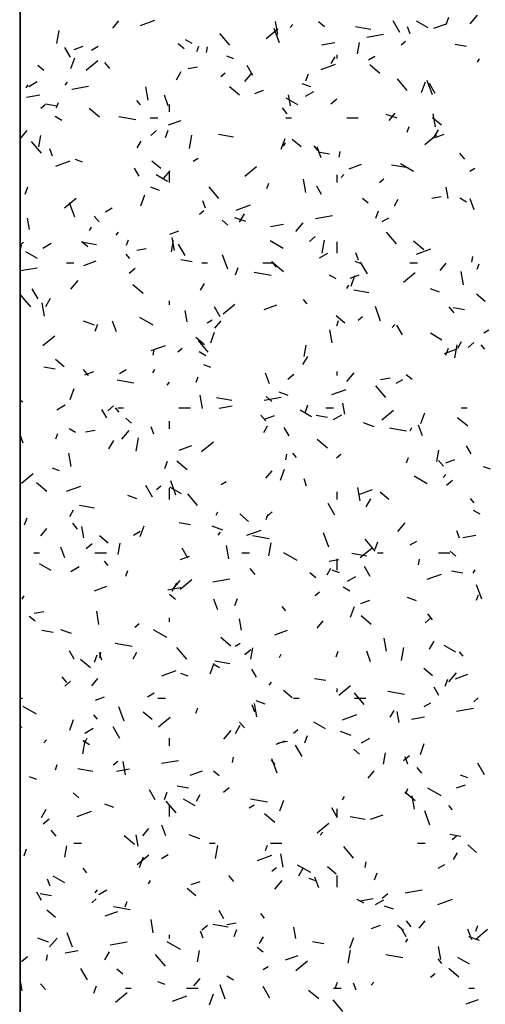
# Model space of a CAD drawing. Extents: x 16 to 252, y 17 to 337.
# Drawn here: x 28 to 30, y 265 to 270 of the extents above; entities that cross this region are included whole.
import ezdxf

# ---------------------------------------------------------------- set-up
doc = ezdxf.new("R2010")
doc.units = 0
doc.header["$MEASUREMENT"] = 0
doc.layers.add('BORDER', color=7, linetype='Continuous')

msp = doc.modelspace()

# ---------------------------------------------------------------- linework, layer by layer
at = {"layer": 'BORDER', "color": 7, "linetype": 'Continuous'}
for p, q in [((27.9954, 334.8775), (27.9954, 179.8775)), ((28.4837, 269.9891), (28.5159, 270.0274)), ((28.6289, 270.0034), (28.7041, 270.0308)), ((29.3487, 269.9557), (29.3366, 270.0246)), ((29.5925, 269.9958), (29.5619, 270.0215)), ((29.988, 269.9672), (29.953, 270.0278)), ((30.1363, 269.9907), (30.0757, 270.0257)), ((30.1668, 269.9885), (30.2326, 270.0124)), ((30.2315, 270.0089), (30.2451, 270.0465)), ((30.3557, 270.011), (30.3943, 270.0569)), ((28.1909, 269.9086), (28.2031, 269.9776)), ((29.096, 269.9007), (29.0445, 269.9619)), ((29.2875, 269.9348), (29.3488, 269.9862)), ((29.3569, 269.9117), (29.3296, 269.9868)), ((29.4133, 269.9924), (29.4262, 270.0077)), ((29.835, 269.9819), (29.7563, 269.9958)), ((30.0421, 269.9589), (30.0284, 269.9965)), ((28.8993, 269.9082), (28.8646, 269.9282)), ((29.578, 269.901), (29.647, 269.9132)), ((29.7654, 269.8544), (29.7758, 269.9135)), ((29.8144, 269.9427), (29.903, 269.9583)), ((29.9944, 269.9013), (30.0174, 269.9206)), ((28.262, 269.8367), (28.232, 269.8887)), ((28.2813, 269.8769), (28.3282, 269.894)), ((28.3726, 269.8743), (28.4073, 269.8943)), ((28.8572, 269.8817), (28.8266, 269.9075)), ((28.9242, 269.8675), (28.9345, 269.8956)), ((28.9747, 269.8618), (28.9799, 269.8914)), ((30.3373, 269.8934), (30.2782, 269.9038)), ((28.2638, 269.7779), (28.2843, 269.8343)), ((28.3432, 269.769), (28.4045, 269.8204)), ((28.4677, 269.7782), (28.442, 269.8088)), ((29.118, 269.8281), (29.0804, 269.8418)), ((29.6283, 269.8038), (29.6483, 269.8384)), ((29.66, 269.83), (29.66, 269.85)), ((29.8228, 269.8224), (29.8575, 269.8424)), ((30.3948, 269.8115), (30.4048, 269.8288)), ((28.1219, 269.7677), (28.0913, 269.7934)), ((28.8167, 269.7181), (28.8417, 269.7614)), ((28.8788, 269.7777), (28.9281, 269.7864)), ((29.0501, 269.7355), (29.073, 269.7548)), ((29.1755, 269.709), (29.214, 269.7549)), ((29.2175, 269.7417), (29.1875, 269.7937)), ((29.5748, 269.773), (29.65, 269.8004)), ((29.8836, 269.7515), (29.83, 269.7965)), ((28.0435, 269.6843), (28.0868, 269.7093)), ((28.2331, 269.6904), (28.2459, 269.7057)), ((29.4958, 269.7126), (29.5094, 269.7502)), ((30.0263, 269.6631), (29.9749, 269.7244)), ((30.1015, 269.6518), (30.122, 269.7082)), ((30.1584, 269.6394), (30.131, 269.7145)), ((28.0301, 269.6757), (28.0401, 269.693)), ((28.2682, 269.6701), (28.3569, 269.6857)), ((28.668, 269.6123), (28.6559, 269.6812)), ((29.1483, 269.6375), (29.0947, 269.6825)), ((29.2271, 269.6465), (29.2741, 269.6636)), ((29.522, 269.6811), (29.4751, 269.6982)), ((29.4937, 269.6324), (29.537, 269.6574)), ((30.173, 269.6467), (30.143, 269.6987)), ((28.0319, 269.6284), (28.1008, 269.6405)), ((28.1886, 269.5712), (28.1988, 269.5994)), ((28.6284, 269.5867), (28.6091, 269.6096)), ((28.7744, 269.5826), (28.7538, 269.639)), ((29.4535, 269.5882), (29.3929, 269.6232)), ((29.4147, 269.5815), (29.4043, 269.6406)), ((29.6267, 269.5928), (29.6574, 269.6185)), ((28.1057, 269.5697), (28.1287, 269.589)), ((28.1905, 269.5814), (28.1314, 269.5918)), ((28.413, 269.5235), (28.3594, 269.5685)), ((28.78, 269.55), (28.78, 269.59)), ((29.3981, 269.5406), (29.3724, 269.5713)), ((28.2165, 269.5056), (28.1819, 269.5256)), ((28.6041, 269.5085), (28.5155, 269.5241)), ((28.68, 269.52), (28.72, 269.52)), ((28.776, 269.4823), (28.8418, 269.5063)), ((29.39, 269.52), (29.42, 269.52)), ((29.71, 269.52), (29.77, 269.52)), ((29.9731, 269.5169), (29.9167, 269.5374)), ((29.9315, 269.5054), (29.9636, 269.5437)), ((30.2054, 269.4815), (30.1594, 269.5201)), ((30.1753, 269.4719), (30.1632, 269.5408)), ((27.9971, 269.4092), (28.0338, 269.4529)), ((28.6824, 269.427), (28.713, 269.4527)), ((28.7601, 269.4164), (28.7738, 269.454)), ((30.0262, 269.4451), (30.0365, 269.4733)), ((30.1648, 269.4132), (30.1898, 269.4565)), ((28.1094, 269.3339), (28.058, 269.3952)), ((28.0954, 269.367), (28.1058, 269.4261)), ((28.6117, 269.363), (28.6317, 269.3977)), ((28.8861, 269.3596), (28.8983, 269.4285)), ((29.1162, 269.4182), (29.0374, 269.4321)), ((29.3658, 269.3556), (29.3863, 269.4119)), ((29.4701, 269.3675), (29.4241, 269.4061)), ((30.1191, 269.3794), (30.1804, 269.4308)), ((30.1729, 269.4161), (30.2199, 269.4332)), ((28.1678, 269.3193), (28.1542, 269.3568)), ((29.3783, 269.3708), (29.3883, 269.3881)), ((29.5588, 269.3491), (29.5395, 269.3721)), ((29.5758, 269.3103), (29.5553, 269.3667)), ((29.6699, 269.3128), (29.6751, 269.3423)), ((28.184, 269.2668), (28.2592, 269.2942)), ((28.325, 269.2867), (28.2874, 269.3004)), ((28.7347, 269.2535), (28.6888, 269.2921)), ((28.9048, 269.2924), (28.9308, 269.3074)), ((29.6185, 269.3296), (29.5594, 269.3401)), ((30.3284, 269.3031), (30.3027, 269.3337)), ((28.622, 269.2132), (28.597, 269.2565)), ((28.7512, 269.2034), (28.7834, 269.2417)), ((28.78, 269.18), (28.78, 269.24)), ((29.1747, 269.2136), (29.236, 269.265)), ((29.7219, 269.2519), (29.7877, 269.2759)), ((30.0321, 269.2567), (29.9435, 269.2723)), ((30.0598, 269.2382), (29.9905, 269.2782)), ((30.355, 269.2406), (30.381, 269.2556)), ((28.7708, 269.1856), (28.7102, 269.2206)), ((29.4946, 269.1285), (29.4825, 269.1974)), ((29.66, 269.18), (29.66, 269.22)), ((29.6808, 269.2066), (29.6937, 269.2219)), ((29.8816, 269.1801), (29.9046, 269.1994)), ((27.9994, 269.1395), (27.9971, 269.1414)), ((28.0244, 269.1202), (28.0381, 269.1577)), ((28.729, 269.1396), (28.682, 269.1567)), ((29.0398, 269.0964), (28.9884, 269.1577)), ((29.2906, 269.1488), (29.3008, 269.177)), ((29.5775, 269.1182), (29.5525, 269.1615)), ((30.2413, 269.0977), (30.2309, 269.1568)), ((28.2304, 269.0477), (28.2917, 269.0992)), ((28.6301, 269.0593), (28.6506, 269.1157)), ((28.9693, 269.0469), (28.9556, 269.0845)), ((29.8224, 269.0718), (29.7918, 269.0975)), ((29.9598, 269.0581), (29.9798, 269.0927)), ((30.156, 269.0992), (30.2053, 269.1079)), ((30.3369, 269.0782), (30.3023, 269.0982)), ((30.3773, 269.038), (30.3568, 269.0943)), ((28.2841, 268.9998), (28.2568, 269.0749)), ((28.4458, 269.0274), (28.4805, 269.0474)), ((28.9373, 269.0143), (28.9603, 269.0336)), ((29.1299, 269.0364), (29.2051, 269.0638)), ((29.8621, 268.994), (29.8758, 269.0316)), ((28.0464, 268.934), (28.036, 268.9931)), ((28.4115, 268.9739), (28.3858, 269.0045)), ((29.0871, 268.9578), (29.0565, 268.9835)), ((29.1801, 268.9755), (29.1237, 268.996)), ((29.1483, 268.9724), (29.1733, 269.0157)), ((29.5455, 268.9915), (29.6341, 269.0072)), ((29.8961, 268.9756), (29.9307, 268.9956)), ((28.3617, 268.93), (28.3717, 268.9473)), ((29.3091, 268.9499), (29.378, 268.962)), ((29.443, 268.9232), (29.4815, 268.9691)), ((28.5005, 268.9046), (28.5134, 268.9199)), ((28.5549, 268.8526), (28.5651, 268.8808)), ((28.7822, 268.9099), (28.8292, 268.927)), ((28.7906, 268.8179), (28.801, 268.877)), ((28.807, 268.8244), (28.7948, 268.8934)), ((29.5139, 268.8716), (29.5446, 268.8973)), ((29.5813, 268.8105), (29.5935, 268.8794)), ((29.9701, 268.8588), (29.9187, 268.9201)), ((27.9972, 268.852), (28.0159, 268.8678)), ((27.9999, 268.8254), (28.0051, 268.8549)), ((28.1168, 268.8374), (28.1601, 268.8624)), ((28.3974, 268.8545), (28.3186, 268.8683)), ((28.3518, 268.8438), (28.3212, 268.8695)), ((28.6099, 268.8266), (28.6591, 268.8353)), ((28.862, 268.7975), (28.827, 268.8581)), ((29.377, 268.8356), (29.3077, 268.8756)), ((29.66, 268.81), (29.66, 268.87)), ((30.1135, 268.8276), (30.0599, 268.8726)), ((30.0757, 268.806), (30.1509, 268.8334)), ((28.088, 268.783), (28.0274, 268.818)), ((28.5722, 268.7824), (28.5529, 268.8054)), ((28.8997, 268.7659), (28.8406, 268.7763)), ((29.0856, 268.7275), (29.0582, 268.8026)), ((29.567, 268.7856), (29.6103, 268.8106)), ((29.7708, 268.7746), (29.7571, 268.8122)), ((30.3651, 268.7637), (30.3703, 268.7932)), ((27.9993, 268.7189), (28.0879, 268.7345)), ((28.24, 268.76), (28.28, 268.76)), ((28.3311, 268.7457), (28.3969, 268.7697)), ((28.5696, 268.7058), (28.6002, 268.7315)), ((28.95, 268.76), (28.98, 268.76)), ((29.1264, 268.6978), (29.1401, 268.7354)), ((29.27, 268.76), (29.33, 268.76)), ((29.3419, 268.7363), (29.3162, 268.767)), ((29.3782, 268.7135), (29.3246, 268.7585)), ((29.7909, 268.7531), (29.7533, 268.7668)), ((29.8175, 268.7025), (29.7825, 268.7631)), ((30.04, 268.76), (30.08, 268.76)), ((30.199, 268.7196), (30.2311, 268.7579)), ((30.3926, 268.7265), (30.4028, 268.7546)), ((29.3133, 268.693), (29.2247, 268.7086)), ((29.6541, 268.6756), (29.6195, 268.6956)), ((29.728, 268.6795), (29.775, 268.6966)), ((29.7321, 268.6369), (29.7526, 268.6933)), ((30.0063, 268.6581), (30.0676, 268.7096)), ((30.3212, 268.6447), (30.309, 268.7136)), ((28.0915, 268.572), (28.0615, 268.624)), ((28.2627, 268.6212), (28.3013, 268.6671)), ((28.6429, 268.5995), (28.5893, 268.6445)), ((28.9433, 268.6173), (28.9633, 268.652)), ((29.7098, 268.6251), (29.7198, 268.6424)), ((30.195, 268.6061), (30.148, 268.6232)), ((28.0533, 268.5297), (28.0018, 268.591)), ((28.1317, 268.5316), (28.1567, 268.5749)), ((29.5026, 268.5448), (29.4833, 268.5678)), ((29.8254, 268.6027), (29.7466, 268.6166)), ((30.4353, 268.5576), (30.3893, 268.5962)), ((28.1263, 268.481), (28.1141, 268.55)), ((28.78, 268.54), (28.78, 268.56)), ((29.047, 268.477), (29.017, 268.529)), ((29.062, 268.4923), (29.1232, 268.5437)), ((29.277, 268.5153), (29.3428, 268.5393)), ((29.8871, 268.4551), (29.8597, 268.5303)), ((30.2723, 268.4988), (30.2465, 268.5294)), ((30.3276, 268.5141), (30.2686, 268.5245)), ((28.6943, 268.433), (28.625, 268.473)), ((28.8729, 268.4502), (28.8625, 268.5093)), ((29.7, 268.4436), (29.654, 268.4821)), ((29.7688, 268.4589), (29.7918, 268.4782)), ((28.3871, 268.434), (28.3307, 268.4546)), ((28.3907, 268.4015), (28.4044, 268.4391)), ((28.503, 268.3984), (28.4825, 268.4547)), ((28.9781, 268.4456), (29.004, 268.4606)), ((29.0187, 268.4176), (29.0509, 268.4559)), ((29.6569, 268.4302), (29.6671, 268.4584)), ((29.9483, 268.4208), (29.9611, 268.4362)), ((30.0025, 268.3821), (29.9725, 268.434)), ((28.1176, 268.3265), (28.1789, 268.3779)), ((28.9646, 268.3296), (28.9187, 268.3681)), ((28.9964, 268.3407), (29.0169, 268.3971)), ((29.6335, 268.3406), (29.6214, 268.4096)), ((30.2084, 268.3556), (30.1478, 268.3906)), ((30.4283, 268.3938), (30.4543, 268.4088)), ((28.685, 268.2999), (28.7602, 268.3272)), ((28.8245, 268.2931), (28.8475, 268.3123)), ((28.9836, 268.2921), (28.9322, 268.3534)), ((29.4858, 268.2689), (29.4962, 268.328)), ((30.2284, 268.2754), (30.2421, 268.313)), ((30.2766, 268.2614), (30.2887, 268.3304)), ((30.2914, 268.3124), (30.3114, 268.347)), ((30.3455, 268.3161), (30.3761, 268.3419)), ((30.433, 268.3073), (30.4137, 268.3303)), ((28.6951, 268.2763), (28.7003, 268.3058)), ((28.9714, 268.273), (28.9368, 268.293)), ((29.4798, 268.2267), (29.5048, 268.27)), ((30.2228, 268.2849), (30.2886, 268.3089)), ((28.1809, 268.2022), (28.1218, 268.2126)), ((28.2293, 268.2155), (28.1833, 268.2541)), ((28.9979, 268.2117), (28.9603, 268.2254)), ((28.3554, 268.1696), (28.3297, 268.2003)), ((28.3373, 268.1733), (28.3843, 268.1904)), ((28.5191, 268.1806), (28.5537, 268.2006)), ((28.6933, 268.1843), (28.7033, 268.2016)), ((28.9212, 268.134), (28.9314, 268.1622)), ((29.3045, 268.1261), (29.284, 268.1824)), ((29.4011, 268.1503), (29.4318, 268.176)), ((29.66, 268.17), (29.66, 268.19)), ((29.7105, 268.1374), (29.749, 268.1834)), ((29.8871, 268.1481), (29.9364, 268.1567)), ((30.0523, 268.1479), (30.0217, 268.1736)), ((28.5945, 268.1292), (28.5058, 268.1448)), ((28.768, 268.1188), (28.7809, 268.1342)), ((29.914, 268.0546), (29.8626, 268.1159)), ((29.9693, 268.1288), (30.0039, 268.1488)), ((28.2607, 268.0445), (28.2813, 268.1008)), ((28.9528, 267.9972), (28.9407, 268.0661)), ((29.1066, 268.0389), (29.0278, 268.0528)), ((29.2765, 268.0404), (29.3652, 268.056)), ((29.317, 268.0339), (29.2864, 268.0596)), ((29.4019, 268.0647), (29.355, 268.0818)), ((29.6308, 268.0695), (29.706, 268.0968)), ((28.0115, 268.0305), (27.9972, 268.0388)), ((28.19, 267.9906), (28.2333, 268.0156)), ((28.4568, 267.9845), (28.4874, 268.0102)), ((28.5161, 267.9781), (28.4968, 268.0011)), ((28.51, 268), (28.54, 268)), ((28.83, 268), (28.89, 268)), ((29.0402, 267.9987), (29.1091, 268.0109)), ((29.4927, 267.9792), (29.5064, 268.0167)), ((29.6, 268), (29.64, 268)), ((29.6995, 267.9664), (29.6891, 268.0255)), ((30.31, 268), (30.34, 268)), ((28.4515, 267.9485), (28.4265, 267.9918)), ((29.2857, 267.9321), (29.26, 267.9627)), ((29.2831, 267.9429), (29.3301, 267.96)), ((29.5256, 267.953), (29.465, 267.988)), ((29.6088, 267.9504), (29.5497, 267.9608)), ((29.6402, 267.9388), (29.6835, 267.9638)), ((29.8935, 267.9369), (29.9548, 267.9883)), ((30.0984, 267.9183), (30.1189, 267.9747)), ((30.3434, 267.9036), (30.2898, 267.9486)), ((28.5817, 267.9199), (28.551, 267.9456)), ((28.698, 267.8627), (28.6843, 267.9003)), ((28.78, 267.89), (28.78, 267.93)), ((29.2748, 267.8716), (29.2948, 267.9063)), ((29.407, 267.8535), (29.382, 267.8968)), ((29.853, 267.9005), (29.7966, 267.921)), ((30.0414, 267.8794), (30.0514, 267.8967)), ((30.106, 267.8537), (30.0854, 267.9101)), ((28.0128, 267.8155), (27.9972, 267.8584)), ((28.1855, 267.8377), (28.1957, 267.8659)), ((28.2886, 267.8705), (28.254, 267.8905)), ((28.341, 267.8754), (28.3902, 267.8841)), ((28.5302, 267.8354), (28.5688, 267.8814)), ((30.0224, 267.8774), (29.9338, 267.8931)), ((28.4633, 267.7859), (28.4883, 267.8292)), ((28.6065, 267.774), (28.6187, 267.843)), ((28.8321, 267.7787), (28.8979, 267.8027)), ((28.9492, 267.7711), (29.0105, 267.8225)), ((29.6081, 267.7896), (29.5545, 267.8346)), ((30.3625, 267.7585), (30.3375, 267.8018)), ((28.2652, 267.6932), (28.253, 267.7621)), ((29.3903, 267.7272), (29.3955, 267.7568)), ((29.4464, 267.7406), (29.4271, 267.7635)), ((29.6561, 267.7376), (29.679, 267.7569)), ((30.181, 267.7198), (30.1915, 267.7789)), ((28.757, 267.6829), (28.7707, 267.7205)), ((28.8728, 267.6756), (28.8192, 267.7206)), ((30.0232, 267.7116), (30.0334, 267.7398)), ((30.2161, 267.6945), (30.1904, 267.7252)), ((30.229, 267.7125), (30.276, 267.7296)), ((30.4638, 267.6782), (30.4262, 267.6918)), ((28.0048, 267.6053), (28.0661, 267.6567)), ((28.2049, 267.6703), (28.1673, 267.684)), ((29.2862, 267.6318), (29.3184, 267.6701)), ((29.3627, 267.6221), (29.3832, 267.6785)), ((30.1319, 267.603), (30.0626, 267.643)), ((30.2158, 267.6351), (30.2286, 267.6504)), ((28.1375, 267.5616), (28.0838, 267.6066)), ((28.2401, 267.5633), (28.3153, 267.5906)), ((28.6915, 267.5328), (28.6565, 267.5934)), ((28.7117, 267.5718), (28.7347, 267.5911)), ((28.8143, 267.5432), (28.7869, 267.6184)), ((29.0513, 267.5988), (29.0773, 267.6138)), ((29.4994, 267.5904), (29.4858, 267.628)), ((30.2327, 267.5949), (30.2634, 267.6206)), ((28.6089, 267.5232), (28.562, 267.5403)), ((28.78, 267.52), (28.78, 267.58)), ((28.8429, 267.5505), (28.7823, 267.5855)), ((28.9274, 267.4879), (28.876, 267.5491)), ((29.66, 267.52), (29.66, 267.56)), ((29.7794, 267.5134), (29.7672, 267.5823)), ((29.7779, 267.5483), (29.8437, 267.5723)), ((29.9298, 267.5196), (29.8839, 267.5582)), ((28.3878, 267.4752), (28.309, 267.4891)), ((29.647, 267.4378), (29.612, 267.4984)), ((29.8114, 267.481), (29.8364, 267.5243)), ((30.3768, 267.503), (30.3575, 267.526)), ((28.2583, 267.4309), (28.2783, 267.4655)), ((29.0248, 267.4386), (29.0348, 267.4559)), ((29.1945, 267.4056), (29.1486, 267.4442)), ((29.2875, 267.4153), (29.2977, 267.4435)), ((29.2884, 267.4291), (29.319, 267.4548)), ((30.409, 267.443), (30.3744, 267.463)), ((28.0213, 267.3867), (28.035, 267.4243)), ((28.2992, 267.3654), (28.2735, 267.396)), ((28.627, 267.3258), (28.6476, 267.3822)), ((28.89, 267.3866), (28.8309, 267.397)), ((29.978, 267.3516), (30.0165, 267.3976)), ((28.106, 267.3298), (28.1381, 267.3681)), ((28.3312, 267.3189), (28.3207, 267.378)), ((28.4592, 267.2916), (28.4132, 267.3302)), ((28.5923, 267.3338), (28.6269, 267.3538)), ((29.06, 267.3591), (29.0036, 267.3796)), ((29.0355, 267.3331), (29.0484, 267.3484)), ((29.1859, 267.3329), (29.2611, 267.3602)), ((29.3036, 267.3137), (29.215, 267.3293)), ((29.6157, 267.2709), (29.5884, 267.3461)), ((30.3009, 267.3181), (30.2872, 267.3557)), ((30.3174, 267.3202), (30.3864, 267.3324)), ((28.344, 267.2633), (28.3746, 267.289)), ((28.511, 267.2324), (28.5215, 267.2915)), ((29.0917, 267.2094), (29.0796, 267.2783)), ((29.3018, 267.225), (29.3139, 267.2939)), ((29.8578, 267.2503), (29.8064, 267.3116)), ((29.859, 267.2605), (29.8727, 267.2981)), ((30.0425, 267.2819), (30.0772, 267.3019)), ((28.07, 267.24), (28.1, 267.24)), ((28.2317, 267.2141), (28.2112, 267.2705)), ((28.39, 267.24), (28.45, 267.24)), ((28.8765, 267.2123), (28.8465, 267.2643)), ((29.16, 267.24), (29.2, 267.24)), ((29.4491, 267.2005), (29.3798, 267.2405)), ((29.8157, 267.2234), (29.7369, 267.2373)), ((29.7807, 267.2157), (29.842, 267.2671)), ((29.87, 267.24), (29.9, 267.24)), ((30.19, 267.24), (30.25, 267.24)), ((30.2822, 267.224), (30.2516, 267.2497)), ((28.1601, 267.1479), (28.0995, 267.1829)), ((28.4599, 267.1739), (28.4406, 267.1968)), ((28.8382, 267.2063), (28.8852, 267.2234)), ((29.6182, 267.1969), (29.6674, 267.2056)), ((29.66, 267.15), (29.66, 267.21)), ((30.0855, 267.1782), (30.0907, 267.2077)), ((28.2632, 267.1438), (28.3065, 267.1688)), ((28.5518, 267.1191), (28.5621, 267.1473)), ((29.2296, 267.1278), (29.2038, 267.1585)), ((29.5469, 267.1099), (29.5163, 267.1357)), ((29.6064, 267.1259), (29.6264, 267.1606)), ((29.6708, 267.1367), (29.6332, 267.1504)), ((29.832, 267.1174), (29.802, 267.1693)), ((30.1318, 267.1025), (30.2069, 267.1298)), ((30.318, 267.1348), (30.2589, 267.1452)), ((30.373, 267.1337), (30.383, 267.151)), ((28.7948, 267.0402), (28.8198, 267.0835)), ((28.7977, 267.0496), (28.8363, 267.0956)), ((28.8364, 267.0499), (28.8977, 267.1013)), ((29.0076, 267.0893), (29.0963, 267.1049)), ((29.7134, 267.0919), (29.7567, 267.1169)), ((30.4172, 266.9986), (30.3898, 267.0738)), ((28.3872, 267.0422), (28.453, 267.0661)), ((28.7713, 267.0476), (28.8402, 267.0597)), ((28.8116, 266.9959), (28.7809, 267.0216)), ((29.5433, 267.0164), (29.5663, 267.0357)), ((29.7262, 267.0405), (29.6916, 267.0605)), ((30.3895, 266.993), (30.3997, 267.0212)), ((28.0083, 266.9979), (28.0183, 267.0152)), ((29.0332, 266.9418), (29.0126, 266.9982)), ((29.1233, 266.9643), (29.137, 267.0019)), ((29.7841, 266.9759), (29.8311, 266.993)), ((30.0749, 266.9897), (30.0279, 267.0068)), ((28.0721, 266.9243), (28.1213, 266.933)), ((28.411, 266.8659), (28.3989, 266.9349)), ((29.3903, 266.9363), (29.371, 266.9593)), ((29.729, 266.9035), (29.7496, 266.9598)), ((30.1599, 266.8903), (30.1342, 266.9209)), ((28.0763, 266.8819), (28.0456, 266.9076)), ((28.5989, 266.8506), (28.6219, 266.8699)), ((28.78, 266.88), (28.78, 266.9)), ((29.1577, 266.8351), (29.1473, 266.8942)), ((29.5537, 266.846), (29.5859, 266.8843)), ((29.838, 266.8657), (29.7844, 266.9107)), ((30.1199, 266.8737), (30.1506, 266.8994)), ((28.1712, 266.8229), (28.1121, 266.8333)), ((28.267, 266.8176), (28.2106, 266.8381)), ((28.7664, 266.7979), (28.6971, 266.8379)), ((29.333, 266.8118), (29.3988, 266.8357)), ((28.5848, 266.7499), (28.4962, 266.7656)), ((29.1027, 266.7517), (29.0491, 266.7967)), ((29.1245, 266.7519), (29.1505, 266.7669)), ((29.9183, 266.7255), (29.9062, 266.7945)), ((30.143, 266.7353), (30.168, 266.7786)), ((28.281, 266.6838), (28.256, 266.7271)), ((28.4266, 266.6785), (28.413, 266.7161)), ((28.4155, 266.6907), (28.4207, 266.7203)), ((28.5898, 266.6852), (28.6098, 266.7198)), ((28.8713, 266.6836), (28.8199, 266.7449)), ((29.1756, 266.7079), (29.2062, 266.7336)), ((29.2063, 266.6833), (29.2167, 266.7424)), ((29.3564, 266.6929), (29.3664, 266.7102)), ((29.6538, 266.6967), (29.664, 266.7249)), ((29.8346, 266.6695), (29.8141, 266.7259)), ((29.997, 266.6759), (30.0091, 266.7448)), ((30.2805, 266.7205), (30.2199, 266.7555)), ((30.3206, 266.6987), (30.3013, 266.7217)), ((28.3674, 266.6376), (28.3137, 266.6826)), ((28.3876, 266.668), (28.4013, 266.7056)), ((28.9933, 266.6072), (29.0139, 266.6636)), ((29.0969, 266.6596), (29.0181, 266.6735)), ((28.741, 266.5963), (28.8162, 266.6236)), ((28.8778, 266.5953), (28.8402, 266.609)), ((29.0435, 266.6379), (29.0089, 266.6579)), ((29.2365, 266.5888), (29.2115, 266.6321)), ((30.1597, 266.5957), (30.1138, 266.6343)), ((30.2454, 266.5658), (30.284, 266.6118)), ((28.243, 266.5611), (28.2173, 266.5917)), ((28.2312, 266.5421), (28.2619, 266.5678)), ((28.3735, 266.544), (28.4056, 266.5823)), ((29.303, 266.5473), (29.3159, 266.5626)), ((29.5992, 266.5711), (29.5401, 266.5815)), ((30.2253, 266.5419), (30.239, 266.5795)), ((30.2789, 266.5814), (30.3446, 266.6053)), ((28.6655, 266.4869), (28.7002, 266.5069)), ((29.4244, 266.4817), (29.3785, 266.5203)), ((29.66, 266.51), (29.66, 266.53)), ((29.668, 266.4944), (29.7292, 266.5459)), ((29.8016, 266.446), (29.7502, 266.5073)), ((30.0128, 266.4982), (29.9242, 266.5138)), ((30.192, 266.4938), (30.167, 266.5371)), ((27.9972, 266.48), (28.01, 266.48)), ((28.3933, 266.4697), (28.4403, 266.4868)), ((28.72, 266.48), (28.76, 266.48)), ((29.2819, 266.4482), (29.2349, 266.4653)), ((29.43, 266.48), (29.46, 266.48)), ((29.75, 266.48), (29.81, 266.48)), ((30.1157, 266.4351), (30.1504, 266.4551)), ((30.3748, 266.461), (30.3978, 266.4803)), ((28.0836, 266.3954), (28.0143, 266.4354)), ((28.5429, 266.359), (28.5156, 266.4342)), ((28.6891, 266.3677), (28.6431, 266.4062)), ((28.9181, 266.4005), (28.9284, 266.4287)), ((29.2281, 266.4062), (29.2144, 266.4438)), ((29.2376, 266.3821), (29.2255, 266.4511)), ((29.938, 266.3802), (29.958, 266.4149)), ((29.9843, 266.3513), (29.9739, 266.4104)), ((30.2849, 266.4107), (30.3735, 266.4264)), ((28.2577, 266.311), (28.2782, 266.3673)), ((28.4037, 266.3696), (28.3844, 266.3926)), ((28.7236, 266.3286), (28.7849, 266.38)), ((29.1734, 266.3235), (29.1477, 266.3542)), ((29.5978, 266.3179), (29.5371, 266.3529)), ((29.6869, 266.3659), (29.762, 266.3932)), ((30.0485, 266.3691), (30.1174, 266.3812)), ((27.9972, 266.3256), (28.0081, 266.3295)), ((28.3364, 266.2969), (28.3797, 266.3219)), ((28.521, 266.2681), (28.486, 266.3287)), ((29.0652, 266.2638), (29.1038, 266.3098)), ((29.1264, 266.2946), (29.1514, 266.3379)), ((29.4305, 266.2952), (29.4535, 266.3145)), ((29.7329, 266.2841), (29.6765, 266.3046)), ((28.1228, 266.2453), (28.1356, 266.2606)), ((28.3607, 266.2354), (28.3261, 266.2554)), ((28.327, 266.1885), (28.3391, 266.2574)), ((28.3398, 266.2522), (28.3498, 266.2695)), ((28.78, 266.23), (28.78, 266.27)), ((29.3392, 266.2393), (29.3862, 266.2564)), ((29.3493, 266.2458), (29.3985, 266.2544)), ((29.4896, 266.2457), (29.5033, 266.2833)), ((29.7867, 266.2451), (29.83, 266.2701)), ((29.4765, 266.1731), (29.4415, 266.2337)), ((29.7768, 266.186), (29.7462, 266.2117)), ((30.0953, 266.1848), (30.1159, 266.2412)), ((28.4861, 266.1294), (28.5091, 266.1486)), ((28.55, 266.0781), (28.5378, 266.147)), ((28.7387, 266.1381), (28.8273, 266.1537)), ((29.1107, 266.1417), (29.116, 266.1712)), ((29.3341, 266.132), (29.3148, 266.155)), ((29.3444, 266.0867), (29.317, 266.1619)), ((29.9015, 266.1343), (29.9119, 266.1933)), ((30.0071, 266.1524), (30.0378, 266.1782)), ((30.0296, 266.1339), (30.0159, 266.1715)), ((28.1824, 266.1042), (28.1927, 266.1324)), ((28.3781, 266.0959), (28.2993, 266.1098)), ((28.5023, 266.0964), (28.5713, 266.1086)), ((28.8881, 266.0752), (28.9539, 266.0991)), ((29.0415, 266.072), (29.0108, 266.0977)), ((29.8212, 266.0603), (29.8533, 266.0986)), ((30.1038, 266.086), (30.078, 266.1166)), ((30.432, 266.0781), (30.397, 266.1388)), ((28.0848, 266.0539), (28.0472, 266.0676)), ((30.3437, 266.0618), (30.3061, 266.0754)), ((28.706, 265.9477), (28.676, 265.9996)), ((28.8804, 266.0073), (28.8213, 266.0178)), ((29.0628, 265.9866), (29.0934, 266.0123)), ((30.0201, 265.9781), (30.0304, 266.0063)), ((30.204, 265.9679), (30.1347, 266.0079)), ((30.285, 266.0089), (30.332, 266.026)), ((28.3062, 265.958), (28.2755, 265.9837)), ((28.7539, 265.9494), (28.7676, 265.987)), ((28.8151, 265.8793), (28.7637, 265.9406)), ((28.915, 265.9154), (28.8544, 265.9504)), ((28.9214, 265.9395), (28.9414, 265.9741)), ((29.294, 265.9344), (29.2053, 265.95)), ((29.3597, 265.8886), (29.3802, 265.945)), ((29.688, 265.9472), (29.698, 265.9646)), ((30.0679, 265.9418), (30.0143, 265.9868)), ((30.0642, 265.8983), (30.052, 265.9672)), ((28.1098, 265.8538), (28.1348, 265.8971)), ((28.2961, 265.8597), (28.3713, 265.8871)), ((28.4889, 265.9068), (28.4419, 265.9239)), ((28.78, 265.86), (28.78, 265.92)), ((29.1978, 265.9051), (29.2237, 265.9201)), ((29.6615, 265.8527), (29.6315, 265.9046)), ((29.66, 265.86), (29.66, 265.9)), ((30.1459, 265.8144), (30.1185, 265.8896)), ((30.2644, 265.8945), (30.2452, 265.9175)), ((28.1184, 265.8208), (28.1491, 265.8465)), ((29.3326, 265.8277), (29.2789, 265.8727)), ((29.8061, 265.8441), (29.7273, 265.858)), ((29.834, 265.8448), (29.8997, 265.8687)), ((28.1869, 265.7568), (28.1612, 265.7875)), ((28.641, 265.7582), (28.6731, 265.7966)), ((28.7618, 265.7576), (28.7413, 265.814)), ((29.5552, 265.7732), (29.6165, 265.8246)), ((28.5972, 265.7137), (28.5436, 265.7587)), ((28.6159, 265.7039), (28.6055, 265.763)), ((28.9399, 265.7426), (28.8835, 265.7632)), ((29.5705, 265.7615), (29.5834, 265.7768)), ((30.3083, 265.7555), (30.2492, 265.766)), ((30.2621, 265.7397), (30.285, 265.759)), ((28.0182, 265.6532), (28.0319, 265.6908)), ((28.2315, 265.6468), (28.2419, 265.7059)), ((28.28, 265.72), (28.32, 265.72)), ((28.99, 265.72), (29.02, 265.72)), ((29.0222, 265.6394), (29.0343, 265.7084)), ((29.2844, 265.6819), (29.2947, 265.71)), ((29.31, 265.72), (29.37, 265.72)), ((29.7455, 265.6418), (29.694, 265.703)), ((30.08, 265.72), (30.12, 265.72)), ((30.3896, 265.6718), (30.3437, 265.7104)), ((28.6108, 265.6074), (28.6721, 265.6588)), ((28.624, 265.5923), (28.6445, 265.6487)), ((28.7388, 265.6401), (28.7734, 265.6601)), ((29.242, 265.6293), (29.3171, 265.6567)), ((29.3765, 265.5943), (29.3644, 265.6632)), ((30.2696, 265.6346), (30.2896, 265.6692)), ((28.3476, 265.5653), (28.3283, 265.5883)), ((29.3177, 265.5739), (29.3407, 265.5932)), ((29.5212, 265.5654), (29.4519, 265.6054)), ((29.458, 265.5489), (29.483, 265.5922)), ((29.6543, 265.5578), (29.6083, 265.5963)), ((29.806, 265.5926), (29.8112, 265.6222)), ((30.189, 265.5882), (30.2236, 265.6082)), ((28.1553, 265.4943), (28.1416, 265.5319)), ((28.2323, 265.5128), (28.1716, 265.5478)), ((29.1172, 265.5193), (29.0915, 265.5499)), ((29.3327, 265.4781), (29.3713, 265.524)), ((29.5507, 265.5203), (29.5131, 265.534)), ((29.5633, 265.4853), (29.5428, 265.5417)), ((29.66, 265.49), (29.66, 265.55)), ((29.8559, 265.527), (29.8696, 265.5646)), ((28.3903, 265.4595), (28.4031, 265.4748)), ((28.4097, 265.4501), (28.453, 265.4751)), ((28.6714, 265.5065), (28.6814, 265.5238)), ((28.919, 265.4437), (28.873, 265.4823)), ((28.8943, 265.5028), (28.9413, 265.5199)), ((30.0159, 265.4596), (30.1046, 265.4752)), ((28.1105, 265.4191), (28.0855, 265.4624)), ((28.1615, 265.4436), (28.1025, 265.454)), ((28.3733, 265.4081), (28.3963, 265.4274)), ((29.7983, 265.4054), (29.7637, 265.4254)), ((29.7796, 265.4179), (29.8485, 265.4301)), ((29.8599, 265.3982), (29.9032, 265.4232)), ((29.8944, 265.4312), (29.925, 265.4569)), ((30.1878, 265.3989), (30.263, 265.4263)), ((28.5752, 265.3707), (28.4865, 265.3863)), ((28.5487, 265.3856), (28.559, 265.4138)), ((29.9548, 265.3733), (29.9078, 265.3904)), ((28.1837, 265.3297), (28.1377, 265.3683)), ((28.4432, 265.3386), (28.509, 265.3625)), ((28.6958, 265.2509), (28.6837, 265.3198)), ((29.066, 265.3241), (29.041, 265.3674)), ((29.2779, 265.3278), (29.2586, 265.3507)), ((28.95, 265.2654), (28.9806, 265.2911)), ((29.0873, 265.2804), (29.0085, 265.2943)), ((29.0804, 265.2946), (29.1296, 265.3033)), ((29.1202, 265.2308), (29.1339, 265.2684)), ((29.4425, 265.22), (29.4321, 265.2791)), ((29.8401, 265.2724), (29.8871, 265.2895)), ((30.0067, 265.2621), (29.976, 265.2878)), ((30.0215, 265.2291), (29.9965, 265.2724)), ((30.0476, 265.2817), (30.0219, 265.3124)), ((30.0887, 265.2745), (30.1208, 265.3128)), ((30.3648, 265.213), (30.3442, 265.2694)), ((30.3864, 265.2595), (30.3967, 265.2877)), ((30.3867, 265.2178), (30.448, 265.2692)), ((28.1469, 265.2012), (28.0905, 265.2217)), ((28.1524, 265.1761), (28.191, 265.222)), ((28.2716, 265.1748), (28.2442, 265.25)), ((28.78, 265.22), (28.78, 265.24)), ((28.9568, 265.222), (28.9431, 265.2596)), ((29.253, 265.1938), (29.273, 265.2284)), ((29.726, 265.17), (29.7465, 265.2263)), ((30.0196, 265.2015), (30.0296, 265.2189)), ((30.4058, 265.2091), (30.3494, 265.2296)), ((28.4698, 265.187), (28.5584, 265.2026)), ((28.8385, 265.1628), (28.7692, 265.2028)), ((29.2714, 265.1481), (29.2407, 265.1738)), ((29.5895, 265.1918), (29.5304, 265.2022)), ((30.2031, 265.1105), (30.1909, 265.1794)), ((28.0056, 265.0996), (28.0363, 265.1253)), ((28.136, 265.1052), (28.1412, 265.1347)), ((28.2334, 265.1453), (28.3024, 265.1574)), ((28.4414, 265.1081), (28.4664, 265.1514)), ((28.7589, 265.0751), (28.7075, 265.1363)), ((28.9267, 265.0978), (28.9371, 265.1569)), ((29.3891, 265.1082), (29.4548, 265.1321)), ((29.7174, 265.0904), (29.7296, 265.1593)), ((30.0031, 265.1189), (29.9145, 265.1345)), ((30.2083, 265.0902), (30.189, 265.1132)), ((30.3526, 265.0854), (30.292, 265.1204)), ((28.3505, 265.0034), (28.3155, 265.064)), ((28.536, 265.034), (28.5054, 265.0598)), ((29.271, 265.0582), (29.297, 265.0732)), ((29.4424, 265.052), (29.5037, 265.1034)), ((30.2978, 265.0178), (30.2442, 265.0628)), ((28.0082, 264.9468), (27.9973, 265.0087)), ((28.9084, 264.9725), (28.9406, 265.0108)), ((29.1156, 265.0028), (29.081, 265.0228)), ((30.1493, 265.0185), (30.1722, 265.0378)), ((28.1307, 264.9526), (28.105, 264.9832)), ((28.3845, 264.9346), (28.3982, 264.9721)), ((28.55, 264.96), (28.58, 264.96)), ((28.7577, 264.9789), (28.7201, 264.9926)), ((28.87, 264.96), (28.93, 264.96)), ((29.0731, 264.9025), (29.0457, 264.9777)), ((29.306, 264.9084), (29.271, 264.9691)), ((29.64, 264.96), (29.68, 264.96)), ((29.6507, 264.9632), (29.661, 264.9914)), ((29.7582, 264.9497), (29.7446, 264.9873)), ((29.838, 264.9757), (29.8509, 264.991)), ((30.35, 264.96), (30.38, 264.96)), ((28.498, 264.8862), (28.5593, 264.9376)), ((28.7971, 264.8927), (28.8722, 264.9201)), ((28.9903, 264.8737), (29.0108, 264.9301)), ((29.5625, 264.9038), (29.5088, 264.9488)), ((29.6893, 264.8375), (29.6379, 264.8988)), ((30.3349, 264.8778), (30.4007, 264.9017))]:
    msp.add_line(p, q, dxfattribs=at)
msp.add_lwpolyline([(53, 168), (43.9954, 317.8775), (94.1549, 317.8775), (96.1549, 323.8775), (27.9954, 334.8775), (28, 162), (140, 162), (140, 192), (113, 192), (113, 180), (116, 180), (116, 168)], close=True, dxfattribs=at)

doc.saveas('drawing.dxf')
